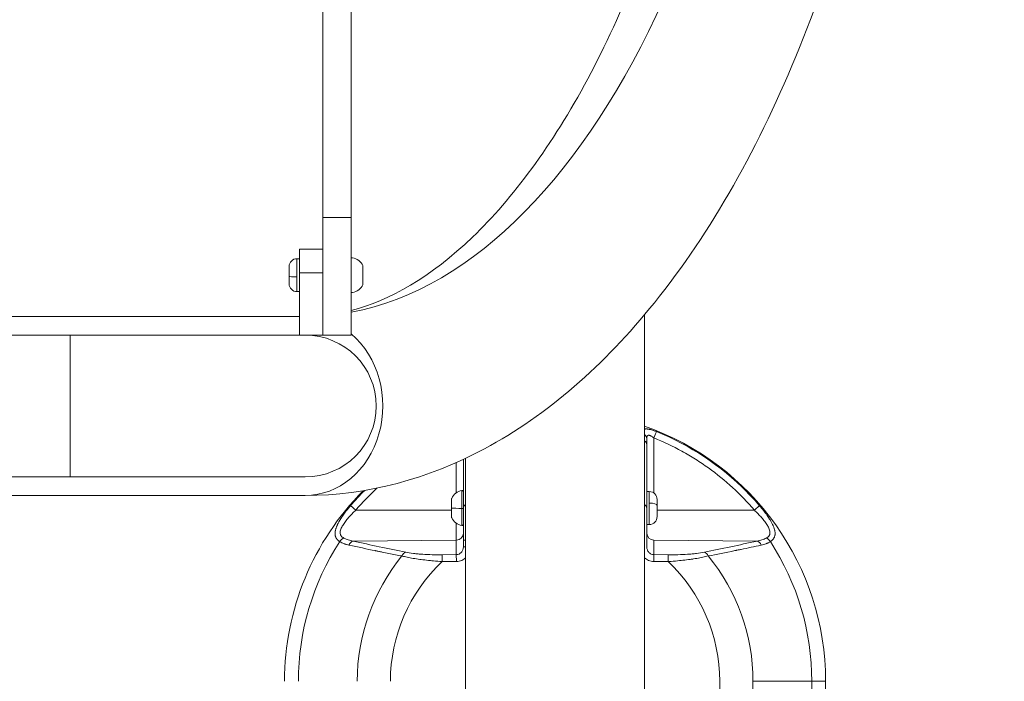
# Model space of a CAD drawing. Units: millimetres. Extents: x -32 to 14949, y 4 to 5710.
# Drawn here: x 13065 to 13483, y 2087 to 2369 of the extents above; entities that cross this region are included whole.
import ezdxf

# ---------------------------------------------------------------- set-up
doc = ezdxf.new("R2010")
doc.units = ezdxf.units.MM
doc.linetypes.add('ACAD_ISO03W100', pattern=[30, 12, -18])

msp = doc.modelspace()

# ---------------------------------------------------------------- linework, layer by layer
at = {"color": 0, "linetype": 'Continuous', "lineweight": 0}
for p, q in [((13193.64, 2234.44), (13193.64, 3073.74)), ((13205.64, 2234.44), (13205.64, 3073.74)), ((13193.64, 3023.74), (13193.64, 2284.44)), ((13193.64, 2284.44), (13205.64, 2284.44)), ((13193.64, 2270.94), (13183.64, 2270.94)), ((13183.64, 2270.94), (13183.64, 2234.44)), ((13182.59, 2266.94), (13182.59, 2252.94)), ((13182.59, 2266.94), (13183.64, 2266.94)), ((13179.24, 2256.29), (13179.24, 2263.59)), ((13193.64, 2260.94), (13183.64, 2260.94)), ((13210.64, 2263.83), (13210.64, 2256.05)), ((13182.59, 2252.94), (13183.64, 2252.94)), ((12418.78, 2242.34), (13183.64, 2242.34)), ((13330.37, 1898.51), (13330.37, 2243.14)), ((12664.05, 2234.44), (13205.64, 2234.44)), ((13086.14, 2174.14), (13086.14, 2234.44)), ((13334.29, 2190.74), (13334.29, 2167.28)), ((13254.27, 2182.01), (13254.27, 1898.51)), ((13250.34, 2167.34), (13250.34, 2180.21)), ((12664.05, 2174.14), (13186.14, 2174.14)), ((12417.85, 2166.24), (13186.14, 2166.24)), ((13248.32, 2157), (13248.32, 2164.78)), ((13252.73, 2153.46), (13252.73, 2168.32)), ((13332.37, 2167.89), (13331.32, 2167.89)), ((13332.37, 2153.89), (13332.37, 2167.89)), ((13335.72, 2164.54), (13335.72, 2157.24)), ((13207.59, 2160.02), (13248.32, 2160.02)), ((13335.72, 2160.02), (13377.05, 2160.02)), ((13250.34, 2141.08), (13250.34, 2154.44)), ((13332.37, 2153.89), (13331.32, 2153.89)), ((13250.34, 2147.23), (13206.43, 2146.86)), ((13253.32, 2147.23), (13253.32, 2144.33)), ((13253.32, 2147.23), (13254.27, 2147.23)), ((13254.27, 2144.33), (13253.32, 2144.33)), ((13331.32, 2144.33), (13331.32, 2147.23)), ((13334.29, 2147.23), (13334.29, 2141.08)), ((13378.21, 2146.86), (13334.29, 2147.23)), ((13250.34, 2141.08), (13244.25, 2141.02)), ((13244.27, 2138.1), (13244.25, 2141.02)), ((13250.37, 2138.16), (13250.34, 2141.08)), ((13340.39, 2141.02), (13334.29, 2141.08)), ((13244.27, 2138.1), (13250.37, 2138.16)), ((13334.27, 2138.16), (13340.36, 2138.1)), ((13362.32, 2087.2), (13362.32, 1896.9)), ((13376.46, 1896.9), (13376.46, 2087.2)), ((13407.32, 2087.2), (13376.46, 2087.2)), ((13401.46, 2007.57), (13401.46, 2087.2)), ((13407.32, 1896.9), (13407.32, 2087.2))]:
    msp.add_line(p, q, dxfattribs=at)
at = {"linetype": 'ACAD_ISO03W100', "ltscale": 2}
msp.add_lwpolyline([(10339.83, 4104.29), (11539.89, 4104.29), (11539.89, 4104.29, -0.066087), (11800.8, 4069.66), (13466.55, 3619.45, -0.338851), (14205.64, 2654.09, -0.338914), (13466.33, 1688.67), (11800.58, 1238.87, -0.06603), (11539.89, 1204.29), (10339.89, 1204.29), (8352.86, 1204.29), (8203.32, 1204.29), (7408.84, 1204.29, 0.133329), (6903.15, 1067), (5360.74, 162.89, -0.143708)], format="xyb", dxfattribs=at)
at = {"color": 0, "linetype": 'Continuous', "lineweight": 0}
for centre, radius, start, end in [((13182.59, 2263.59), 3.35, 90, 180), ((13206.14, 2266.88), 0.5, 80.2834, 180), ((13205.23, 2261.52), 5.93, 25.1439, 80.2834), ((13210.14, 2263.83), 0.5, 360, 25.1439), ((13182.59, 2256.29), 3.35, 180, 270), ((13206.14, 2253), 0.5, 180, 279.7166), ((13205.23, 2258.36), 5.93, 279.7166, 334.8561), ((13210.14, 2256.05), 0.5, 334.8561, 0), ((13186.14, 2204.29), 30.15, 270, 90), ((13292.32, 2087.2), 115, 0, 70.6784), ((13292.32, 2087.2), 115, 135.1796, 180), ((13248.82, 2164.78), 0.5, 154.8561, 180), ((13253.73, 2162.47), 5.93, 99.7166, 154.8561), ((13252.82, 2167.83), 0.5, 0, 99.7166), ((13332.37, 2164.54), 3.35, 0, 90), ((13248.82, 2157), 0.5, 180, 205.1439), ((13253.73, 2159.31), 5.93, 205.1439, 260.2834), ((13332.37, 2157.24), 3.35, 270, 0), ((13252.82, 2153.95), 0.5, 260.2834, 0), ((13292.32, 2087.2), 109.14, 147.0083, 180), ((13292.32, 2087.2), 109.14, 0, 32.9917), ((13292.32, 2087.2), 84.14, 140.6932, 180), ((13353.66, 2129.13), 10.5, 91.5584, 91.5611), ((13292.32, 2087.2), 84.14, 0, 39.3068), ((13292.32, 2087.2), 70, 133.3423, 180), ((13292.32, 2087.2), 70, 0, 46.6577)]:
    msp.add_arc(centre, radius, start, end, dxfattribs=at)
at = {"color": 0, "linetype": 'Continuous', "lineweight": 0, "extrusion": (0, 0, -1)}
for centre, major_axis, ratio, start_param, end_param in [((13186.14, 2654.29), (0, 411.95), 0.5, 0.094814, 3.046779), ((13182.59, 2259.54), (-3.35, 0), 0.10892, -1.570796, 0), ((13210.14, 2256.96), (0.5, 0), 0.766562, 0, 0.438844), ((13186.14, 2204.29), (0, -38.05), 0.866025, -2.508346, 0), ((13334.27, 2190.7), (1.13, 2.78), 0.003155, 0.19333, 1.555324), ((13207.61, 2159.98), (-2.28, 1.95), 0.004308, 0.195203, 1.555604), ((13252.82, 2160.77), (0.5, 0), 0.018047, 0, 1.740382), ((13332.37, 2161.98), (3.35, 0), 0.297892, -1.570796, 0), ((13202.55, 2145.47), (1.6, 2.54), 0.707076, -1.561485, -0.739211), ((13230.97, 2129.13), (-3.03, -10.06), 0.000002, 3.141585, 3.141593), ((13334.27, 2138.16), (0.03, 3), 0, 0.234141, 1.570795), ((13353.66, 2129.13), (3.03, -10.05), 0.000003, 3.141581, 3.141593)]:
    msp.add_ellipse(centre, major_axis=major_axis, ratio=ratio, start_param=start_param, end_param=end_param, dxfattribs=at)
at = {"color": 0, "linetype": 'Continuous', "lineweight": 0}
for centre, major_axis, ratio, start_param, end_param in [((13328.32, 2190.34), (3, 0), 0.823417, 0, 0.818478), ((13328.32, 2187.98), (3, 0), 0.685577, 0, 0.818478), ((13253.73, 2160.86), (5.93, 0), 0.018047, -2.702749, -1.740382), ((13256.32, 2160.89), (-3, 0), 0.66836, -0.818478, 0), ((13328.32, 2160.89), (3, 0), 0.66836, 0, 0.818478), ((13377.02, 2159.98), (2.28, 1.95), 0.004308, 0.195203, 1.555604), ((13250.32, 2150.15), (3, 0), 0.972712, -1.56207, 0), ((13334.32, 2150.15), (-3, 0), 0.972712, 0, 1.56207), ((13382.08, 2145.47), (-1.6, 2.54), 0.707076, -1.561485, -0.739211), ((13206.45, 2143.94), (0.64, 2.93), 0.682131, 0.322866, 1.313219), ((13378.18, 2143.94), (-0.64, 2.93), 0.682131, -1.313219, -0.322866), ((13228.85, 2139.15), (0.61, 2.94), 0.663172, 0.31517, 1.2368), ((13340.36, 2138.1), (0.03, 3), 0, -1.570796, -0.234142), ((13355.78, 2139.15), (-0.61, 2.94), 0.663172, -1.2368, -0.31517)]:
    msp.add_ellipse(centre, major_axis=major_axis, ratio=ratio, start_param=start_param, end_param=end_param, dxfattribs=at)
for points, knots in [([(13186.14, 2166.24), (13212.41, 2166.24), (13238.49, 2173.31), (13289.11, 2200.42), (13313.23, 2221.74), (13358.7, 2278.23), (13379.35, 2315.04), (13413.26, 2398.77), (13426.43, 2445.78), (13444.17, 2544.61), (13448.83, 2596.33), (13449.51, 2699.76), (13445.56, 2751.44), (13429.37, 2850.17), (13417.11, 2897.17), (13384.84, 2982.37), (13364.77, 3020.45), (13317.53, 3083.28), (13290.24, 3108.21), (13236.43, 3135.84), (13211.37, 3142.34), (13186.14, 3142.34)], [3.141593, 3.141593, 3.141593, 3.141593, 3.403289, 3.403289, 3.697481, 3.697481, 4.031604, 4.031604, 4.367729, 4.367729, 4.699348, 4.699348, 5.029336, 5.029336, 5.3607, 5.3607, 5.696338, 5.696338, 6.03188, 6.03188, 6.283185, 6.283185, 6.283185, 6.283185]), ([(13205.64, 2244.89), (13221.89, 2249.13), (13239.48, 2259.05), (13274.25, 2292.49), (13291.13, 2315.25), (13321.18, 2371.43), (13334.39, 2404.67), (13355.63, 2479.01), (13363.57, 2520.24), (13372.9, 2606.34), (13374.23, 2651.23), (13369.99, 2739.65), (13364.41, 2783.16), (13347.11, 2863.87), (13335.42, 2901.09), (13307.81, 2965.03), (13291.94, 2991.89), (13258.87, 3033.03), (13241.78, 3047.33), (13218.85, 3059.4), (13212.16, 3061.99), (13205.64, 3063.69)], [3.271317, 3.271317, 3.271317, 3.271317, 3.589881, 3.589881, 3.893309, 3.893309, 4.193277, 4.193277, 4.4989, 4.4989, 4.807929, 4.807929, 5.11749, 5.11749, 5.424739, 5.424739, 5.726775, 5.726775, 6.025663, 6.025663, 6.153461, 6.153461, 6.153461, 6.153461]), ([(13330.37, 2194.46), (13330.38, 2194.46), (13330.39, 2194.46), (13330.4, 2194.46), (13330.45, 2194.47), (13330.49, 2194.48), (13330.54, 2194.49), (13330.56, 2194.49), (13330.58, 2194.5), (13330.59, 2194.5), (13330.63, 2194.51), (13330.66, 2194.51), (13330.69, 2194.51), (13330.73, 2194.52), (13330.76, 2194.52), (13330.8, 2194.52), (13330.85, 2194.53), (13330.9, 2194.53), (13330.96, 2194.53), (13331.11, 2194.54), (13331.26, 2194.53), (13331.43, 2194.52), (13331.53, 2194.51), (13331.64, 2194.5), (13331.75, 2194.49), (13331.81, 2194.48), (13331.87, 2194.47), (13331.93, 2194.46), (13332.05, 2194.45), (13332.17, 2194.42), (13332.29, 2194.4), (13332.35, 2194.39), (13332.41, 2194.38), (13332.47, 2194.36), (13332.5, 2194.36), (13332.54, 2194.35), (13332.57, 2194.34), (13332.67, 2194.32), (13332.77, 2194.3), (13332.87, 2194.27), (13332.92, 2194.26), (13332.98, 2194.24), (13333.03, 2194.23), (13333.18, 2194.19), (13333.32, 2194.15), (13333.47, 2194.1), (13333.67, 2194.04), (13333.88, 2193.98), (13334.09, 2193.91), (13334.13, 2193.89), (13334.16, 2193.88), (13334.19, 2193.87), (13334.58, 2193.74), (13334.97, 2193.59), (13335.37, 2193.43)], [0.4313224, 0.4313224, 0.4313224, 0.4313224, 0.4375, 0.4375, 0.4375, 0.4600128, 0.4600128, 0.4600128, 0.46875, 0.46875, 0.46875, 0.484375, 0.484375, 0.484375, 0.5, 0.5, 0.5, 0.5232686, 0.5232686, 0.5232686, 0.5858196, 0.5858196, 0.5858196, 0.625, 0.625, 0.625, 0.6470935, 0.6470935, 0.6470935, 0.6875, 0.6875, 0.6875, 0.7074895, 0.7074895, 0.7074895, 0.71875, 0.71875, 0.71875, 0.75, 0.75, 0.75, 0.7672772, 0.7672772, 0.7672772, 0.8125, 0.8125, 0.8125, 0.875, 0.875, 0.875, 0.8846479, 0.8846479, 0.8846479, 1, 1, 1, 1]), ([(13331.32, 2190.34), (13331.32, 2190.58), (13331.33, 2190.8), (13331.39, 2191.18), (13331.44, 2191.34), (13331.58, 2191.61), (13331.67, 2191.71), (13331.83, 2191.81), (13331.89, 2191.83), (13332.02, 2191.86), (13332.08, 2191.87), (13332.22, 2191.87), (13332.3, 2191.86), (13332.46, 2191.83), (13332.54, 2191.8), (13332.71, 2191.74), (13332.79, 2191.71), (13332.97, 2191.63), (13333.06, 2191.58), (13333.34, 2191.43), (13333.53, 2191.31), (13333.91, 2191.04), (13334.1, 2190.89), (13334.29, 2190.74)], [0, 0, 0, 0, 0.125, 0.125, 0.25, 0.25, 0.375, 0.375, 0.4375, 0.4375, 0.5, 0.5, 0.5625, 0.5625, 0.625, 0.625, 0.6875, 0.6875, 0.75, 0.75, 0.875, 0.875, 1, 1, 1, 1]), ([(13334.29, 2190.74), (13338.38, 2189.09), (13342.37, 2187.19), (13347.23, 2184.51), (13348.2, 2183.96), (13350.11, 2182.83), (13351.07, 2182.25), (13353.89, 2180.46), (13355.73, 2179.22), (13361.13, 2175.34), (13364.55, 2172.56), (13371.06, 2166.59), (13374.14, 2163.41), (13377.05, 2160.02)], [0, 0, 0, 0, 0.25, 0.25, 0.3125, 0.3125, 0.375, 0.375, 0.5, 0.5, 0.75, 0.75, 1, 1, 1, 1]), ([(13335.37, 2193.43), (13349.68, 2187.64), (13362.84, 2178.9), (13373.75, 2167.87), (13375.65, 2165.94), (13377.49, 2163.95), (13379.25, 2161.89)], [0, 0, 0, 0, 0.8514231, 0.8514231, 0.8514231, 1, 1, 1, 1]), ([(13331.32, 2187.98), (13331.32, 2183.23), (13331.32, 2178.74), (13331.32, 2174.51), (13331.32, 2169.63), (13331.32, 2165.09), (13331.32, 2160.89)], [0, 0, 0, 0, 0.464475, 0.464475, 0.464475, 1, 1, 1, 1]), ([(13253.32, 2160.89), (13253.32, 2165.09), (13253.32, 2169.63), (13253.32, 2174.51), (13253.32, 2176.79), (13253.32, 2179.14), (13253.32, 2181.56)], [0, 0, 0, 0, 0.5355252, 0.5355252, 0.5355252, 0.7853687, 0.7853687, 0.7853687, 0.7853687]), ([(13205.38, 2161.89), (13206.39, 2163.07), (13207.42, 2164.22), (13208.47, 2165.35), (13209.42, 2166.37), (13210.39, 2167.38), (13211.38, 2168.36)], [0, 0, 0, 0, 0.084796, 0.084796, 0.084796, 0.1613364, 0.1613364, 0.1613364, 0.1613364]), ([(13200.77, 2146.63), (13200.69, 2146.68), (13200.62, 2146.73), (13200.46, 2146.84), (13200.39, 2146.89), (13200.24, 2147.01), (13200.17, 2147.06), (13200.08, 2147.15), (13200.05, 2147.17), (13200.01, 2147.21), (13199.99, 2147.23), (13199.88, 2147.33), (13199.8, 2147.42), (13199.67, 2147.56), (13199.62, 2147.61), (13199.56, 2147.7), (13199.53, 2147.72), (13199.5, 2147.77), (13199.49, 2147.79), (13199.47, 2147.81), (13199.46, 2147.83), (13199.42, 2147.88), (13199.4, 2147.92), (13199.32, 2148.04), (13199.27, 2148.12), (13199.19, 2148.26), (13199.17, 2148.31), (13199.11, 2148.43), (13199.07, 2148.51), (13199.02, 2148.65), (13199, 2148.71), (13198.95, 2148.85), (13198.93, 2148.92), (13198.89, 2149.06), (13198.88, 2149.13), (13198.85, 2149.24), (13198.85, 2149.28), (13198.84, 2149.35), (13198.83, 2149.39), (13198.81, 2149.51), (13198.8, 2149.59), (13198.79, 2149.79), (13198.78, 2149.89), (13198.78, 2150.11), (13198.78, 2150.22), (13198.79, 2150.42), (13198.8, 2150.51), (13198.81, 2150.62), (13198.81, 2150.64), (13198.82, 2150.71), (13198.83, 2150.76), (13198.85, 2150.9), (13198.86, 2150.98), (13198.88, 2151.1), (13198.89, 2151.15), (13198.9, 2151.21), (13198.91, 2151.23), (13198.91, 2151.27), (13198.92, 2151.29), (13198.92, 2151.31), (13198.92, 2151.31), (13198.95, 2151.43), (13198.97, 2151.54), (13199.05, 2151.82), (13199.09, 2151.99), (13199.16, 2152.21), (13199.18, 2152.27), (13199.24, 2152.44), (13199.28, 2152.57), (13199.35, 2152.74), (13199.37, 2152.79), (13199.4, 2152.88), (13199.42, 2152.93), (13199.47, 2153.04), (13199.5, 2153.11), (13199.54, 2153.22), (13199.56, 2153.25), (13199.58, 2153.3), (13199.58, 2153.31), (13199.59, 2153.32), (13199.59, 2153.32), (13199.6, 2153.34), (13199.6, 2153.36), (13199.61, 2153.38), (13199.61, 2153.39), (13199.67, 2153.51), (13199.72, 2153.62), (13199.85, 2153.91), (13199.93, 2154.08), (13200.05, 2154.31), (13200.09, 2154.38), (13200.21, 2154.62), (13200.31, 2154.8), (13200.46, 2155.08), (13200.51, 2155.17), (13200.59, 2155.31), (13200.62, 2155.35), (13200.66, 2155.42), (13200.67, 2155.44), (13200.7, 2155.49), (13200.71, 2155.51), (13200.72, 2155.53), (13200.72, 2155.53), (13200.78, 2155.63), (13200.84, 2155.73), (13200.99, 2155.97), (13201.07, 2156.12), (13201.24, 2156.38), (13201.31, 2156.49), (13201.44, 2156.69), (13201.5, 2156.78), (13201.64, 2157), (13201.72, 2157.12), (13201.84, 2157.3), (13201.89, 2157.36), (13201.96, 2157.47), (13201.99, 2157.52), (13202.04, 2157.59), (13202.05, 2157.61), (13202.08, 2157.65), (13202.1, 2157.67), (13202.11, 2157.69), (13202.12, 2157.7), (13202.16, 2157.77), (13202.21, 2157.84), (13202.44, 2158.17), (13202.64, 2158.43), (13203.03, 2158.96), (13203.23, 2159.23), (13203.54, 2159.64), (13203.65, 2159.78), (13204.02, 2160.25), (13204.28, 2160.57), (13204.82, 2161.23), (13205.1, 2161.56), (13205.38, 2161.89)], [0, 0, 0, 0, 0.0180431, 0.0180431, 0.0365339, 0.0365339, 0.0552113, 0.0552113, 0.0625, 0.0625, 0.0673197, 0.0673197, 0.09375, 0.09375, 0.109375, 0.109375, 0.1171875, 0.1171875, 0.1217581, 0.1217581, 0.125, 0.125, 0.1354189, 0.1354189, 0.1570555, 0.1570555, 0.168884, 0.168884, 0.1875, 0.1875, 0.202451, 0.202451, 0.21875, 0.21875, 0.234375, 0.234375, 0.2421875, 0.2421875, 0.25, 0.25, 0.2684036, 0.2684036, 0.2904518, 0.2904518, 0.3125, 0.3125, 0.3304173, 0.3304173, 0.3335478, 0.3335478, 0.34375, 0.34375, 0.359375, 0.359375, 0.3671875, 0.3671875, 0.3710937, 0.3710937, 0.374003, 0.374003, 0.375, 0.375, 0.3966643, 0.3966643, 0.4275093, 0.4275093, 0.4375, 0.4375, 0.4594543, 0.4594543, 0.4679867, 0.4679867, 0.4761848, 0.4761848, 0.4880924, 0.4880924, 0.4940462, 0.4940462, 0.4959491, 0.4959491, 0.496283, 0.496283, 0.499189, 0.499189, 0.5, 0.5, 0.5208578, 0.5208578, 0.5510555, 0.5510555, 0.5625, 0.5625, 0.59375, 0.59375, 0.609375, 0.609375, 0.6171875, 0.6171875, 0.6210937, 0.6210937, 0.6243124, 0.6243124, 0.625, 0.625, 0.642224, 0.642224, 0.6675616, 0.6675616, 0.6875, 0.6875, 0.7029441, 0.7029441, 0.7240108, 0.7240108, 0.734375, 0.734375, 0.7421875, 0.7421875, 0.7460937, 0.7460937, 0.7492814, 0.7492814, 0.75, 0.75, 0.762196, 0.762196, 0.8102118, 0.8102118, 0.8580018, 0.8580018, 0.8834046, 0.8834046, 0.9417023, 0.9417023, 1, 1, 1, 1]), ([(13202.53, 2148.11), (13202.28, 2148.24), (13202.05, 2148.38), (13201.66, 2148.7), (13201.49, 2148.88), (13201.29, 2149.16), (13201.23, 2149.26), (13201.13, 2149.47), (13201.09, 2149.57), (13200.99, 2149.9), (13200.95, 2150.13), (13200.94, 2150.61), (13200.97, 2150.86), (13201.07, 2151.37), (13201.15, 2151.63), (13201.35, 2152.16), (13201.47, 2152.43), (13201.74, 2152.98), (13201.89, 2153.25), (13202.39, 2154.08), (13202.77, 2154.63), (13203.4, 2155.46), (13203.62, 2155.74), (13204.07, 2156.29), (13204.3, 2156.56), (13205, 2157.37), (13205.5, 2157.91), (13206.52, 2158.97), (13207.04, 2159.5), (13207.59, 2160.02)], [0, 0, 0, 0, 0.0625, 0.0625, 0.125, 0.125, 0.15625, 0.15625, 0.1875, 0.1875, 0.25, 0.25, 0.3125, 0.3125, 0.375, 0.375, 0.4375, 0.4375, 0.5, 0.5, 0.625, 0.625, 0.6875, 0.6875, 0.75, 0.75, 0.875, 0.875, 1, 1, 1, 1]), ([(13253.32, 2160.89), (13253.32, 2159.96), (13253.32, 2158.96), (13253.32, 2156.84), (13253.32, 2155.72), (13253.32, 2153.95), (13253.32, 2153.35), (13253.32, 2152.15), (13253.32, 2151.54), (13253.32, 2149.72), (13253.32, 2148.48), (13253.32, 2147.23)], [0, 0, 0, 0, 0.25, 0.25, 0.5, 0.5, 0.625, 0.625, 0.75, 0.75, 1, 1, 1, 1]), ([(13331.32, 2147.23), (13331.32, 2148.48), (13331.32, 2149.72), (13331.32, 2151.54), (13331.32, 2152.15), (13331.32, 2153.35), (13331.32, 2153.95), (13331.32, 2155.72), (13331.32, 2156.84), (13331.32, 2158.96), (13331.32, 2159.96), (13331.32, 2160.89)], [0, 0, 0, 0, 0.25, 0.25, 0.375, 0.375, 0.5, 0.5, 0.75, 0.75, 1, 1, 1, 1]), ([(13377.05, 2160.02), (13377.59, 2159.5), (13378.12, 2158.97), (13379.14, 2157.91), (13379.63, 2157.37), (13380.34, 2156.56), (13380.57, 2156.29), (13381.02, 2155.74), (13381.24, 2155.46), (13381.86, 2154.63), (13382.25, 2154.08), (13382.74, 2153.25), (13382.9, 2152.98), (13383.17, 2152.43), (13383.29, 2152.16), (13383.48, 2151.63), (13383.56, 2151.37), (13383.66, 2150.86), (13383.69, 2150.61), (13383.68, 2150.13), (13383.65, 2149.9), (13383.55, 2149.57), (13383.5, 2149.47), (13383.4, 2149.26), (13383.34, 2149.16), (13383.14, 2148.88), (13382.98, 2148.7), (13382.59, 2148.38), (13382.36, 2148.24), (13382.11, 2148.11)], [0, 0, 0, 0, 0.125, 0.125, 0.25, 0.25, 0.3125, 0.3125, 0.375, 0.375, 0.5, 0.5, 0.5625, 0.5625, 0.625, 0.625, 0.6875, 0.6875, 0.75, 0.75, 0.8125, 0.8125, 0.84375, 0.84375, 0.875, 0.875, 0.9375, 0.9375, 1, 1, 1, 1]), ([(13379.25, 2161.89), (13379.82, 2161.23), (13380.36, 2160.57), (13380.91, 2159.87), (13380.95, 2159.83), (13381.48, 2159.15), (13381.94, 2158.52), (13382.39, 2157.88), (13382.41, 2157.85), (13382.44, 2157.81), (13382.46, 2157.79), (13382.49, 2157.74), (13382.5, 2157.72), (13382.71, 2157.42), (13382.9, 2157.15), (13383.14, 2156.78), (13383.19, 2156.69), (13383.42, 2156.34), (13383.58, 2156.09), (13383.74, 2155.82), (13383.75, 2155.81), (13383.78, 2155.76), (13383.81, 2155.71), (13383.85, 2155.65), (13383.86, 2155.63), (13383.88, 2155.58), (13383.9, 2155.56), (13384.13, 2155.16), (13384.33, 2154.8), (13384.61, 2154.26), (13384.7, 2154.09), (13384.81, 2153.85), (13384.84, 2153.8), (13384.89, 2153.68), (13384.92, 2153.61), (13384.97, 2153.51), (13384.99, 2153.46), (13385.03, 2153.38), (13385.04, 2153.34), (13385.15, 2153.09), (13385.23, 2152.89), (13385.44, 2152.33), (13385.55, 2151.99), (13385.64, 2151.63), (13385.65, 2151.59), (13385.67, 2151.52), (13385.68, 2151.48), (13385.69, 2151.42), (13385.7, 2151.4), (13385.7, 2151.36), (13385.71, 2151.34), (13385.76, 2151.09), (13385.8, 2150.87), (13385.83, 2150.54), (13385.84, 2150.44), (13385.86, 2150.11), (13385.86, 2149.89), (13385.84, 2149.67), (13385.84, 2149.66), (13385.83, 2149.57), (13385.82, 2149.5), (13385.78, 2149.2), (13385.73, 2148.99), (13385.64, 2148.71), (13385.62, 2148.65), (13385.56, 2148.51), (13385.53, 2148.43), (13385.42, 2148.22), (13385.35, 2148.09), (13385.26, 2147.95), (13385.25, 2147.94), (13385.23, 2147.9), (13385.21, 2147.87), (13385.04, 2147.63), (13384.86, 2147.43), (13384.43, 2147.02), (13384.16, 2146.82), (13383.86, 2146.63)], [0, 0, 0, 0, 0.116596, 0.116596, 0.125, 0.125, 0.237804, 0.237804, 0.242187, 0.242187, 0.246094, 0.246094, 0.25, 0.25, 0.297057, 0.297057, 0.3125, 0.3125, 0.357783, 0.357783, 0.359375, 0.359375, 0.367187, 0.367187, 0.371094, 0.371094, 0.375, 0.375, 0.4375, 0.4375, 0.46875, 0.46875, 0.479142, 0.479142, 0.49035, 0.49035, 0.498446, 0.498446, 0.505627, 0.505627, 0.540551, 0.540551, 0.603337, 0.603337, 0.609375, 0.609375, 0.617187, 0.617187, 0.621094, 0.621094, 0.625, 0.625, 0.666467, 0.666467, 0.6875, 0.6875, 0.731618, 0.731618, 0.734375, 0.734375, 0.75, 0.75, 0.797553, 0.797553, 0.8125, 0.8125, 0.831141, 0.831141, 0.864588, 0.864588, 0.867187, 0.867187, 0.875, 0.875, 0.932834, 0.932834, 1, 1, 1, 1]), ([(13206.43, 2146.86), (13205.72, 2146.98), (13205.04, 2147.14), (13203.74, 2147.55), (13203.12, 2147.8), (13202.53, 2148.11)], [0, 0, 0, 0, 0.5, 0.5, 1, 1, 1, 1]), ([(13382.11, 2148.11), (13381.52, 2147.8), (13380.89, 2147.55), (13379.59, 2147.14), (13378.91, 2146.98), (13378.21, 2146.86)], [0, 0, 0, 0, 0.5, 0.5, 1, 1, 1, 1]), ([(13204.68, 2145.11), (13204.33, 2145.18), (13203.98, 2145.27), (13203.47, 2145.42), (13203.3, 2145.47), (13203.05, 2145.55), (13202.97, 2145.58), (13202.85, 2145.63), (13202.81, 2145.64), (13202.74, 2145.66), (13202.72, 2145.67), (13202.68, 2145.69), (13202.66, 2145.69), (13202.31, 2145.83), (13201.98, 2145.97), (13201.36, 2146.28), (13201.06, 2146.45), (13200.77, 2146.63)], [0, 0, 0, 0, 0.25, 0.25, 0.375, 0.375, 0.4375, 0.4375, 0.46875, 0.46875, 0.484375, 0.484375, 0.5, 0.5, 0.75, 0.75, 1, 1, 1, 1]), ([(13227.21, 2140.5), (13225.43, 2140.85), (13223.59, 2141.21), (13220.76, 2141.78), (13219.8, 2141.97), (13218.34, 2142.27), (13217.61, 2142.42), (13216.74, 2142.6), (13216.31, 2142.68), (13216.07, 2142.73), (13215.95, 2142.76), (13215.89, 2142.77), (13215.88, 2142.77), (13212.34, 2143.5), (13208.61, 2144.28), (13204.68, 2145.11)], [0, 0, 0, 0, 0.25, 0.25, 0.375, 0.375, 0.4375, 0.46875, 0.484375, 0.492187, 0.499023, 0.499023, 0.5, 0.5, 1, 1, 1, 1]), ([(13206.43, 2146.86), (13210.34, 2146), (13214.05, 2145.2), (13217.56, 2144.45), (13221.58, 2143.59), (13225.33, 2142.79), (13228.83, 2142.07)], [0, 0, 0, 0, 0.465928, 0.465928, 0.465928, 1, 1, 1, 1]), ([(13253.32, 2144.33), (13253.32, 2143.9), (13253.24, 2143.48), (13252.94, 2142.7), (13252.72, 2142.34), (13252.17, 2141.74), (13251.84, 2141.5), (13251.12, 2141.17), (13250.73, 2141.08), (13250.34, 2141.08)], [0, 0, 0, 0, 0.25, 0.25, 0.5, 0.5, 0.75, 0.75, 1, 1, 1, 1]), ([(13334.29, 2141.08), (13333.9, 2141.08), (13333.51, 2141.17), (13332.79, 2141.5), (13332.46, 2141.74), (13331.91, 2142.34), (13331.69, 2142.7), (13331.4, 2143.48), (13331.32, 2143.9), (13331.32, 2144.33)], [0, 0, 0, 0, 0.25, 0.25, 0.5, 0.5, 0.75, 0.75, 1, 1, 1, 1]), ([(13355.81, 2142.07), (13359.3, 2142.79), (13363.06, 2143.59), (13367.08, 2144.45), (13370.59, 2145.2), (13374.3, 2146), (13378.21, 2146.86)], [0, 0, 0, 0, 0.534072, 0.534072, 0.534072, 1, 1, 1, 1]), ([(13379.95, 2145.11), (13377.01, 2144.48), (13374.17, 2143.89), (13371.45, 2143.33), (13371, 2143.23), (13370.55, 2143.14), (13370.1, 2143.05), (13369.87, 2143), (13369.65, 2142.96), (13369.43, 2142.91), (13369.32, 2142.89), (13369.21, 2142.87), (13369.1, 2142.84), (13369.04, 2142.83), (13368.99, 2142.82), (13368.93, 2142.81), (13368.88, 2142.8), (13368.83, 2142.79), (13368.79, 2142.78), (13368.78, 2142.78), (13368.77, 2142.78), (13368.76, 2142.77), (13364.77, 2141.95), (13360.99, 2141.2), (13357.42, 2140.5)], [0, 0, 0, 0, 0.375, 0.375, 0.375, 0.4375, 0.4375, 0.4375, 0.46875, 0.46875, 0.46875, 0.484375, 0.484375, 0.484375, 0.492187, 0.492187, 0.492187, 0.499023, 0.499023, 0.499023, 0.5, 0.5, 0.5, 1, 1, 1, 1]), ([(13383.86, 2146.63), (13383.57, 2146.45), (13383.28, 2146.28), (13382.81, 2146.05), (13382.57, 2145.94), (13382.28, 2145.82), (13382.14, 2145.76), (13382.08, 2145.73), (13382.03, 2145.72), (13382.01, 2145.71), (13381.35, 2145.46), (13380.67, 2145.26), (13379.95, 2145.11)], [0, 0, 0, 0, 0.25, 0.25, 0.375, 0.4375, 0.46875, 0.484375, 0.484375, 0.5, 0.5, 1, 1, 1, 1]), ([(13244.27, 2138.1), (13243.02, 2138.19), (13241.79, 2138.3), (13240.58, 2138.41), (13240.19, 2138.45), (13239.8, 2138.48), (13239.41, 2138.52), (13238.27, 2138.64), (13237.16, 2138.76), (13236.08, 2138.9), (13235.66, 2138.95), (13235.25, 2139.01), (13234.84, 2139.06), (13233.84, 2139.2), (13232.87, 2139.35), (13231.94, 2139.5), (13231.52, 2139.58), (13231.12, 2139.65), (13230.72, 2139.72), (13229.86, 2139.88), (13229.05, 2140.05), (13228.3, 2140.23), (13227.99, 2140.3), (13227.68, 2140.37), (13227.39, 2140.45), (13227.33, 2140.47), (13227.27, 2140.48), (13227.21, 2140.5)], [0, 0, 0, 0, 0.188412, 0.188412, 0.188412, 0.25, 0.25, 0.25, 0.430041, 0.430041, 0.430041, 0.5, 0.5, 0.5, 0.67256, 0.67256, 0.67256, 0.75, 0.75, 0.75, 0.917118, 0.917118, 0.917118, 0.98563, 0.98563, 0.98563, 1, 1, 1, 1]), ([(13228.83, 2142.07), (13229.78, 2141.87), (13230.87, 2141.7), (13232.09, 2141.56), (13232.1, 2141.55), (13232.12, 2141.55), (13232.14, 2141.55), (13232.16, 2141.55), (13232.18, 2141.55), (13232.2, 2141.54), (13232.8, 2141.47), (13233.43, 2141.41), (13234.08, 2141.35), (13234.7, 2141.3), (13235.34, 2141.25), (13236.01, 2141.21), (13236.02, 2141.21), (13236.03, 2141.21), (13236.04, 2141.21), (13237.32, 2141.13), (13238.67, 2141.08), (13240.09, 2141.05), (13241.41, 2141.02), (13242.8, 2141.01), (13244.25, 2141.02)], [0, 0, 0, 0, 0.24247, 0.24247, 0.24247, 0.246094, 0.246094, 0.246094, 0.25, 0.25, 0.25, 0.377308, 0.377308, 0.377308, 0.498047, 0.498047, 0.498047, 0.5, 0.5, 0.5, 0.758991, 0.758991, 0.758991, 1, 1, 1, 1]), ([(13250.37, 2138.16), (13251.15, 2138.17), (13251.93, 2138.33), (13253.24, 2138.9), (13253.79, 2139.25), (13254.27, 2139.68)], [0, 0, 0, 0, 0.25, 0.25, 0.4544563, 0.4544563, 0.4544563, 0.4544563]), ([(13330.37, 2139.68), (13330.85, 2139.25), (13331.4, 2138.9), (13332.71, 2138.33), (13333.48, 2138.17), (13334.27, 2138.16)], [0.5455437, 0.5455437, 0.5455437, 0.5455437, 0.75, 0.75, 1, 1, 1, 1]), ([(13357.42, 2140.5), (13356.72, 2140.31), (13355.96, 2140.14), (13355.15, 2139.97), (13354.75, 2139.88), (13354.34, 2139.8), (13353.92, 2139.72), (13353.04, 2139.56), (13352.13, 2139.41), (13351.17, 2139.26), (13350.72, 2139.19), (13350.26, 2139.13), (13349.79, 2139.06), (13348.76, 2138.92), (13347.7, 2138.79), (13346.6, 2138.67), (13346.15, 2138.62), (13345.69, 2138.57), (13345.23, 2138.52), (13344.06, 2138.41), (13342.86, 2138.3), (13341.65, 2138.2), (13341.22, 2138.17), (13340.79, 2138.14), (13340.36, 2138.1)], [0, 0, 0, 0, 0.167329, 0.167329, 0.167329, 0.25, 0.25, 0.25, 0.419946, 0.419946, 0.419946, 0.5, 0.5, 0.5, 0.676808, 0.676808, 0.676808, 0.75, 0.75, 0.75, 0.934888, 0.934888, 0.934888, 1, 1, 1, 1]), ([(13355.81, 2142.07), (13354.78, 2141.86), (13353.65, 2141.69), (13351.83, 2141.47), (13351.2, 2141.41), (13349.91, 2141.3), (13349.25, 2141.25), (13347.27, 2141.13), (13345.92, 2141.08), (13343.18, 2141.02), (13341.78, 2141.01), (13340.39, 2141.02)], [0, 0, 0, 0, 0.25, 0.25, 0.375, 0.375, 0.5, 0.5, 0.75, 0.75, 1, 1, 1, 1])]:
    msp.add_open_spline(points, degree=3, knots=knots, dxfattribs=at)
for points in [[(13331.32, 2190.34), (13331.32, 2189.66), (13331.32, 2188.87), (13331.32, 2187.98)], [(13207.59, 2160.02), (13210.42, 2163.31), (13213.41, 2166.42), (13216.57, 2169.33)]]:
    msp.add_open_spline(points, degree=3, dxfattribs=at)

doc.saveas('drawing.dxf')
